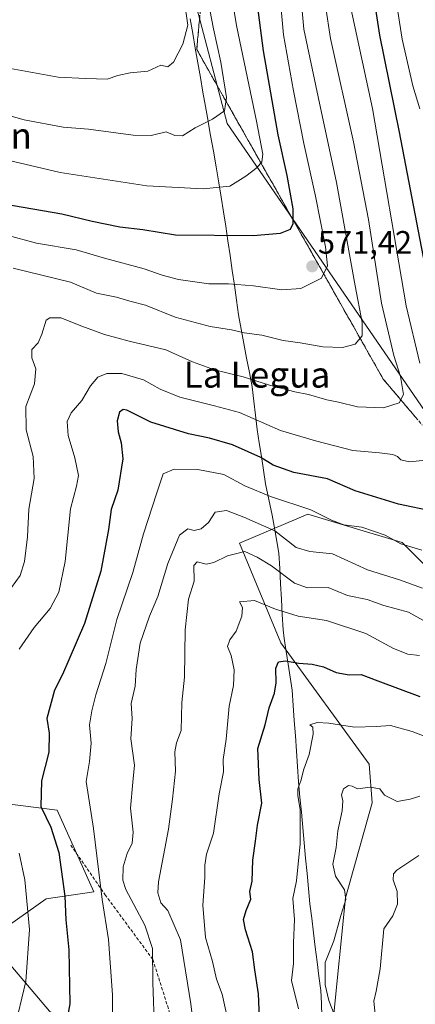
# Model space of a CAD drawing. Units: metres. Extents: x 593457 to 596893, y 4754516 to 4756876.
# Drawn here: x 595577 to 595699, y 4756228 to 4756533 of the extents above; entities that cross this region are included whole.
import ezdxf
from ezdxf.enums import TextEntityAlignment as Align

# ---------------------------------------------------------------- set-up
doc = ezdxf.new("R2010")
doc.units = ezdxf.units.M
doc.header["$MEASUREMENT"] = 0
doc.linetypes.add('TRAZOSX2', pattern=[1.5, 1, -0.5])
for name, color, linetype, lineweight in [('Arbolado forestal CxS', 92, 'Continuous', 0), ('Carátula', 7, 'Continuous', 5), ('Curva de nivel maestra', 36, 'Continuous', 30), ('Curva de nivel normal', 36, 'Continuous', 0), ('Entidad de ámbito territorial', 19, 'Continuous', 0), ('Entidad de ámbito territorial CxS', 92, 'Continuous', 0), ('Pastizal CxS', 92, 'Continuous', 0), ('Punto de cota en terreno', 7, 'Continuous', 0), ('Rótulo de punto de cota en terreno', 19, 'Continuous', 0), ('Senda', 19, 'TRAZOSX2', 0), ('Talud superficial', 39, 'TRAZOSX2', 0), ('Texto cartográfico', 19, 'Continuous', 0)]:
    doc.layers.add(name, color=color, linetype=linetype, lineweight=lineweight)
doc.styles.add('Arial', font='txt', dxfattribs={"height": 0.2})

# ---------------------------------------------------------------- blocks, each defined once
blk = doc.blocks.new('*U153')
at = {"layer": 'Arbolado forestal CxS', "color": 92, "linetype": 'Continuous', "lineweight": 0}
for points in [[(595563.6181, 4756652.1765, 614.8771), (595635.2319, 4756554.2495, 581.8085), (595630.4887, 4756540.1659, 586.8949), (595640.9779, 4756500.4233, 582.8023), (595725.9171, 4756376.7915, 548.0094), (595792.0895, 4756320.0019, 523.541), (595827.2199, 4756285.9421, 496.6947), (595831.7007, 4756227.1247, 486.1697)], [(595798.8403, 4756224.9347, 497.1989), (595769.6843, 4756274.3735, 516.6728), (595744.4085, 4756321.3729, 531.372), (595695.1559, 4756370.5937, 543.8403), (595678.9707, 4756375.4493, 543.0824), (595665.9493, 4756379.3555, 543.5231), (595644.7507, 4756370.3589, 534.7523), (595657.5659, 4756339.5627, 525.5092), (595684.9329, 4756301.9577, 516.1891), (595685.8075, 4756289.9067, 512.971), (595677.6229, 4756260.4999, 513.9743), (595673.7315, 4756222.4991, 515.1125)]]:
    blk.add_polyline3d(points, dxfattribs=at)
blk.add_polyline3d([(595594.3939, 4756090.9973, 511.6471), (595635.5141, 4756111.0293, 508.4692), (595660.8403, 4756114.7021, 506.427), (595661.0745, 4756167.3783, 520.5716), (595651.3301, 4756196.9567, 525.8012), (595631.1739, 4756198.0361, 534.2573), (595613.2891, 4756202.0419, 539.9241), (595585.9615, 4756225.4241, 551.1714), (595566.9837, 4756247.5651, 558.6574), (595584.9077, 4756260.2171, 551.5659), (595599.6685, 4756262.3257, 545.0955), (595588.2943, 4756287.7061, 548.2268), (595569.4887, 4756290.1035, 554.6223), (595513.0953, 4756297.2925, 580.6614), (595511.1033, 4756224.3703, 579.262), (595524.8093, 4756224.8973, 573.558), (595526.4375, 4756218.2551, 571.5267), (595525.3293, 4756185.2127, 563.5695), (595539.3973, 4756155.0807, 550.8148), (595564.3455, 4756109.9755, 530.7343), (595574.8893, 4756109.9755, 524.7709), (595587.0843, 4756098.9701, 516.9871), (595594.3939, 4756090.9973, 511.6471)], close=True, dxfattribs=at)
blk = doc.blocks.new('*U161')
at = {"layer": 'Pastizal CxS', "color": 92, "linetype": 'Continuous', "lineweight": 0}
blk.add_polyline3d([(595673.7315, 4756222.4991, 515.1125), (595677.6229, 4756260.4999, 513.9743), (595685.8075, 4756289.9067, 512.971), (595684.9329, 4756301.9577, 516.1891), (595657.5659, 4756339.5627, 525.5092), (595644.7507, 4756370.3589, 534.7523), (595665.9493, 4756379.3555, 543.5231), (595678.9707, 4756375.4493, 543.0824), (595695.1559, 4756370.5937, 543.8403), (595744.4085, 4756321.3729, 531.372), (595769.6843, 4756274.3735, 516.6728), (595798.8403, 4756224.9347, 497.1989)], dxfattribs=at)
blk = doc.blocks.new('*U177')
at = {"layer": 'Talud superficial', "color": 39, "linetype": 'TRAZOSX2', "lineweight": 0}
blk.add_polyline3d([(595699.33, 4756409.3533, 558.0301), (595698.32, 4756410.54, 558.6553), (595697.3133, 4756411.73, 559.1273), (595696.3067, 4756412.92, 559.4874), (595695.3, 4756414.11, 559.8228), (595694.29, 4756415.3, 560.3019), (595693.28, 4756416.49, 560.667), (595692.27, 4756417.68, 560.8944), (595691.2633, 4756418.87, 561.1396), (595690.2567, 4756420.06, 561.5463), (595689.25, 4756421.25, 561.9414), (595688.4467, 4756422.6667, 562.309), (595687.6433, 4756424.0833, 562.596), (595686.84, 4756425.5, 563.199), (595686.04, 4756426.92, 563.4979), (595685.24, 4756428.34, 563.7724), (595684.44, 4756429.76, 564.168), (595683.6367, 4756431.1767, 564.3599), (595682.8333, 4756432.5933, 564.589), (595682.03, 4756434.01, 565.0402), (595681.23, 4756435.43, 565.721), (595680.43, 4756436.85, 566.179), (595679.63, 4756438.27, 566.5355), (595678.8267, 4756439.6867, 566.7309), (595678.0233, 4756441.1033, 567.1792), (595677.22, 4756442.52, 567.6621), (595676.42, 4756443.9367, 568.1134), (595675.62, 4756445.3533, 568.3904), (595674.82, 4756446.77, 568.4294), (595674.0167, 4756448.19, 568.695), (595673.2133, 4756449.61, 569.3934), (595672.41, 4756451.03, 569.9188), (595671.61, 4756452.4467, 570.0287), (595670.81, 4756453.8633, 570.0662), (595670.01, 4756455.28, 570.4815), (595669.2067, 4756456.7, 571.0537), (595668.4033, 4756458.12, 571.6523), (595667.6, 4756459.54, 572.2583), (595666.8, 4756460.9567, 572.81), (595666, 4756462.3733, 573.4166), (595665.2, 4756463.79, 573.8624), (595664.3967, 4756465.21, 574.4318), (595663.5933, 4756466.63, 574.7179), (595662.79, 4756468.05, 574.5101), (595661.9867, 4756469.4667, 574.7266), (595661.1833, 4756470.8833, 575.1535), (595660.38, 4756472.3, 575.6977), (595659.58, 4756473.7167, 575.994), (595658.78, 4756475.1333, 576.352), (595657.98, 4756476.55, 576.728), (595657.1767, 4756477.97, 577.2366), (595656.3733, 4756479.39, 577.8349), (595655.57, 4756480.81, 578.0798), (595654.77, 4756482.2267, 578.5007), (595653.97, 4756483.6433, 579.4018), (595653.17, 4756485.06, 579.1912), (595652.3667, 4756486.48, 579.2803), (595651.5633, 4756487.9, 579.6725), (595650.76, 4756489.32, 580.5), (595649.96, 4756490.7367, 581.4401), (595649.16, 4756492.1533, 581.5981), (595648.36, 4756493.57, 581.984), (595647.5567, 4756494.9867, 582.1747), (595646.7533, 4756496.4033, 582.3338), (595645.95, 4756497.82, 582.8599), (595645.15, 4756499.24, 583.0082), (595644.35, 4756500.66, 583.1232), (595643.55, 4756502.08, 583.4325), (595642.7467, 4756503.4967, 584.201), (595641.9433, 4756504.9133, 584.7046), (595641.14, 4756506.33, 585.0743), (595640.34, 4756507.75, 585.0407), (595639.54, 4756509.17, 585.3332), (595638.74, 4756510.59, 585.5125), (595637.9367, 4756512.0067, 585.6971), (595637.1333, 4756513.4233, 585.9954), (595636.33, 4756514.84, 586.4967), (595635.53, 4756516.26, 587.1398), (595634.73, 4756517.68, 587.7581), (595633.93, 4756519.1, 587.6155), (595633.1267, 4756520.5167, 587.7706), (595632.3233, 4756521.9333, 588.0113), (595631.52, 4756523.35, 588.3277), (595631.6567, 4756524.86, 588.2721), (595631.7933, 4756526.37, 588.1775), (595631.93, 4756527.88, 588.0284), (595632.0667, 4756529.3867, 587.8452), (595632.2033, 4756530.8933, 587.3573), (595632.34, 4756532.4, 586.8474), (595632.48, 4756533.91, 586.7104)], dxfattribs=at)
blk = doc.blocks.new('*U187')
at = {"layer": 'Curva de nivel normal', "color": 36, "linetype": 'Continuous', "lineweight": 0}
blk.add_polyline3d([(595565.87, 4756490.68, 580), (595589.24, 4756485.27, 580), (595616.03, 4756481.06, 580), (595633.46, 4756480.16, 580), (595641.74, 4756480.96, 580), (595646.74, 4756484.07, 580), (595650.25, 4756486.75, 580), (595651.69, 4756488.52, 580), (595651.97, 4756490.89, 580), (595650.06, 4756501.19, 580), (595643.78, 4756530.82, 580), (595641.51, 4756544.87, 580)], dxfattribs=at)
blk = doc.blocks.new('*U197')
at = {"layer": 'Curva de nivel normal', "color": 36, "linetype": 'Continuous', "lineweight": 0}
blk.add_polyline3d([(595572.69, 4756465.83, 570), (595581.9, 4756463.35, 570), (595594.17, 4756461.3, 570), (595602.96, 4756458.66, 570), (595615.24, 4756455.4, 570), (595620.8, 4756453.38, 570), (595625.88, 4756452.06, 570), (595635.3, 4756450.76, 570), (595641.39, 4756450.76, 570), (595649.08, 4756450.17, 570), (595657.82, 4756448.85, 570), (595663.72, 4756449.32, 570), (595670.12, 4756452.49, 570), (595672.03, 4756456.31, 570), (595671.4, 4756462.25, 570), (595668.3, 4756477.92, 570), (595664.63, 4756494.23, 570), (595661.53, 4756510.59, 570), (595658.37, 4756527.91, 570), (595656.9, 4756543.9, 570)], dxfattribs=at)
blk = doc.blocks.new('*U206')
at = {"layer": 'Curva de nivel normal', "color": 36, "linetype": 'Continuous', "lineweight": 0}
blk.add_polyline3d([(595557.85, 4756507.24, 585), (595578.09, 4756501.57, 585), (595590.19, 4756499.25, 585), (595598.01, 4756498.69, 585), (595611.87, 4756496.8, 585), (595617.41, 4756496.68, 585), (595622.07, 4756497.82, 585), (595624.72, 4756496.7, 585), (595627.07, 4756496.59, 585), (595631.07, 4756499.1, 585), (595636.39, 4756501.8, 585), (595640.09, 4756504.33, 585), (595640.73, 4756508.44, 585), (595638.96, 4756519.44, 585), (595636.68, 4756529.79, 585), (595633.94, 4756544.33, 585)], dxfattribs=at)
blk = doc.blocks.new('*U224')
at = {"layer": 'Curva de nivel maestra', "color": 36, "linetype": 'Continuous', "lineweight": 30}
blk.add_polyline3d([(595571.79, 4756475.58, 575), (595589.73, 4756472.43, 575), (595599.1, 4756470.14, 575), (595607.72, 4756468.42, 575), (595614.83, 4756467.53, 575), (595624.91, 4756465.94, 575), (595648.99, 4756465.67, 575), (595657.41, 4756466.44, 575), (595660.53, 4756467.73, 575), (595661.42, 4756469.48, 575), (595661.4044, 4756470.4935, 575), (595661.35, 4756474.02, 575), (595659.49, 4756484.35, 575), (595656.74, 4756496.94, 575), (595652.18, 4756522.9, 575), (595649.34, 4756545.21, 575)], dxfattribs=at)
blk = doc.blocks.new('5PATER')
at = {"layer": 'Carátula', "linetype": 'Continuous', "lineweight": 5}
h = blk.add_hatch(color=250, dxfattribs=at)
edge = h.paths.add_edge_path()
edge.add_ellipse((0, 0.01), major_axis=(-1.33, -1.34), ratio=0.999422, start_angle=0, end_angle=360)

msp = doc.modelspace()

# ---------------------------------------------------------------- linework, layer by layer
at = {"layer": 'Arbolado forestal CxS', "color": 92, "linetype": 'Continuous', "lineweight": 0}
for points in [[(595635.2319, 4756554.2495, 581.80851), (595630.4887, 4756540.1659, 586.89495), (595640.9779, 4756500.4233, 582.8023), (595725.9171, 4756376.7915, 548.00942), (595792.0895, 4756320.0019, 523.54097), (595827.2199, 4756285.9421, 496.69466)], [(595801.8307, 4756205.9559, 486.68765), (595798.8403, 4756224.9347, 497.19885), (595769.6843, 4756274.3735, 516.67284), (595744.4085, 4756321.3729, 531.37203), (595695.1559, 4756370.5937, 543.84027), (595678.9707, 4756375.4493, 543.0824), (595665.9493, 4756379.3555, 543.5231), (595644.7507, 4756370.3589, 534.7523), (595657.5659, 4756339.5627, 525.50915), (595684.9329, 4756301.9577, 516.18913), (595685.8075, 4756289.9067, 512.971), (595677.6229, 4756260.4999, 513.9743), (595673.7315, 4756222.4991, 515.11254), (595689.3117, 4756163.2239, 506.78144), (595695.9415, 4756149.3145, 503.60958), (595703.1901, 4756157.8809, 501.78689), (595706.4851, 4756171.0595, 502.09566), (595715.0519, 4756182.2621, 500.07637), (595723.6185, 4756189.5105, 496.85583), (595726.5347, 4756189.8021, 495.37461), (595730.2083, 4756190.1695, 492.95936), (595732.3121, 4756190.0329, 491.46562), (595733.8995, 4756190.1651, 490.9545), (595735.9865, 4756190.3229, 490.38102)], [(595594.3939, 4756090.9973, 511.64709), (595635.5141, 4756111.0293, 508.46922), (595660.8403, 4756114.7021, 506.42697), (595661.0745, 4756167.3783, 520.57163), (595651.3301, 4756196.9567, 525.80116), (595631.1739, 4756198.0361, 534.2573), (595613.2891, 4756202.0419, 539.92405), (595585.9615, 4756225.4241, 551.17142), (595566.9837, 4756247.5651, 558.65743), (595584.9077, 4756260.2171, 551.56594), (595599.6685, 4756262.3257, 545.09554), (595588.2943, 4756287.7061, 548.22683), (595569.4887, 4756290.1035, 554.62234), (595513.0953, 4756297.2925, 580.66138), (595511.1033, 4756224.3703, 579.26195), (595524.8093, 4756224.8973, 573.55805), (595526.4375, 4756218.2551, 571.52672), (595525.3293, 4756185.2127, 563.56947), (595539.3973, 4756155.0807, 550.81476), (595564.3455, 4756109.9755, 530.73434), (595574.8893, 4756109.9755, 524.77094), (595587.0843, 4756098.9701, 516.98711), (595594.3939, 4756090.9973, 511.64709)]]:
    msp.add_polyline3d(points, dxfattribs=at)
at = {"layer": 'Curva de nivel maestra', "color": 36, "linetype": 'Continuous', "lineweight": 30}
for points in [[(595685.09, 4756547.44, 550), (595688.15, 4756527.77, 550), (595694.21, 4756497.77, 550), (595704.91, 4756441.77, 550)], [(595704.86, 4756380.19, 550), (595694, 4756382.53, 550), (595680.62, 4756386.61, 550), (595671.96, 4756390.32, 550), (595661.59, 4756392.29, 550), (595655.2, 4756394.57, 550), (595651.39, 4756396.96, 550), (595647.47, 4756398.65, 550), (595642.54, 4756400.91, 550), (595635.49, 4756402.92, 550), (595628.96, 4756404.25, 550), (595617.31, 4756407.87, 550), (595609.9, 4756411.6, 550), (595608.75, 4756411.84, 550), (595607.56, 4756410.94, 550), (595606.86, 4756408.27, 550), (595607.17, 4756404.88, 550), (595608.16, 4756401.47, 550), (595608.67, 4756396.49, 550), (595607.12, 4756386.86, 550), (595605.04, 4756380.88, 550), (595604.16, 4756374.6, 550), (595601.87, 4756361.73, 550), (595596.76, 4756345.48, 550), (595591.86, 4756334.22, 550), (595589.99, 4756329.69, 550), (595587.51, 4756324.88, 550), (595585.07, 4756316.1, 550), (595585.77, 4756311.55, 550), (595585.68, 4756305.64, 550), (595583.44, 4756296.77, 550), (595583.27, 4756288.77, 550), (595586.35, 4756282.42, 550), (595588.84, 4756274.54, 550), (595590.68, 4756261.04, 550), (595590.93, 4756253.74, 550), (595591.92, 4756244.42, 550), (595592.23, 4756227.71, 550), (595589.72, 4756214.14, 550)], [(595650.95, 4756223.49, 525), (595650.69, 4756230.73, 525), (595649.52, 4756238.22, 525), (595648.76, 4756243.79, 525), (595646.58, 4756250.61, 525), (595646.03, 4756253.77, 525), (595646.79, 4756256.64, 525), (595648.22, 4756260.11, 525), (595647.99, 4756262.49, 525), (595648.72, 4756265.64, 525), (595648.91, 4756272.16, 525), (595649.71, 4756278.11, 525), (595650.35, 4756283.04, 525), (595651.67, 4756289.83, 525), (595650.84, 4756297.21, 525), (595650.46, 4756306.76, 525), (595652.66, 4756314.1, 525), (595653.98, 4756319.42, 525), (595655.61, 4756323.94, 525), (595656.13, 4756327.11, 525), (595655.97, 4756331.67, 525), (595656.87, 4756333.68, 525), (595659.04, 4756333.98, 525), (595663.14, 4756333.17, 525), (595667.22, 4756332.92, 525), (595670.81, 4756332.11, 525), (595674.73, 4756330.34, 525), (595678.74, 4756329.64, 525), (595682.46, 4756329.68, 525), (595687.63, 4756327.72, 525), (595700.6, 4756322.91, 525)]]:
    msp.add_polyline3d(points, dxfattribs=at)
at = {"layer": 'Curva de nivel normal', "color": 36, "linetype": 'Continuous', "lineweight": 0}
for points in [[(595574.12, 4756356.64, 560), (595576.82, 4756360.36, 560), (595578.14, 4756364.69, 560), (595579.11, 4756372.34, 560), (595579.55, 4756380.94, 560), (595581.2, 4756390.42, 560), (595580.87, 4756397.2, 560), (595578.74, 4756405.51, 560), (595578.56, 4756412.71, 560), (595581.26, 4756419.77, 560), (595581.66, 4756424.36, 560), (595580.47, 4756427.78, 560), (595580.42, 4756430.37, 560), (595582.4, 4756432.49, 560), (595583.53, 4756435.12, 560), (595584.92, 4756439.5, 560), (595586.07, 4756440.26, 560), (595589.41, 4756440.2, 560), (595595.9, 4756437.6, 560), (595602.97, 4756435, 560), (595610.61, 4756432.98, 560), (595621.98, 4756430.34, 560), (595630.21, 4756426.57, 560), (595637.04, 4756424.07, 560), (595645.87, 4756421.9, 560), (595654.02, 4756419.38, 560), (595661.91, 4756417.28, 560), (595666.09, 4756416.46, 560), (595671.77, 4756414.81, 560), (595675.4, 4756414.09, 560), (595681.31, 4756412.66, 560), (595689.34, 4756412.28, 560), (595694.16, 4756413.85, 560), (595695.51, 4756416.45, 560), (595694.66, 4756422, 560), (595692.55, 4756428.58, 560), (595688.74, 4756444.77, 560), (595684.66, 4756470.68, 560), (595680.05, 4756494.75, 560), (595672.96, 4756526.77, 560), (595668.28, 4756557.22, 560)], [(595574.7, 4756455.62, 565), (595592.41, 4756451.22, 565), (595600.47, 4756447.83, 565), (595606.66, 4756446.59, 565), (595610.8, 4756445.36, 565), (595615.69, 4756444.1, 565), (595624.87, 4756440.41, 565), (595635.69, 4756437.51, 565), (595642.24, 4756436.52, 565), (595646.2, 4756435.6, 565), (595651.7, 4756434.79, 565), (595658.23, 4756433.16, 565), (595663.58, 4756432.42, 565), (595670.52, 4756431.22, 565), (595676.69, 4756431.04, 565), (595680.54, 4756432.08, 565), (595682.72, 4756434.66, 565), (595682.79, 4756438.77, 565), (595680.54, 4756450.11, 565), (595674.82, 4756482.11, 565), (595669.07, 4756508.73, 565), (595664.72, 4756529.6, 565), (595662.16, 4756557.06, 565)], [(595692.26, 4756545.14, 545), (595695.1, 4756526.54, 545), (595698.42, 4756512.12, 545), (595700.58, 4756504.96, 545)], [(595700.6, 4756426.16, 555), (595696.41, 4756443.92, 555), (595685.99, 4756505.11, 555), (595678.6, 4756539.1, 555)], [(595573.83, 4756517.47, 590), (595588.64, 4756514.78, 590), (595597.15, 4756514.36, 590), (595603.76, 4756514.2, 590), (595607.04, 4756515.27, 590), (595610.95, 4756516.09, 590), (595616.38, 4756516.67, 590), (595620.41, 4756518.46, 590), (595622.6, 4756517.97, 590), (595624.32, 4756519.44, 590), (595627.26, 4756525.03, 590), (595628.73, 4756530.84, 590), (595627.76, 4756538.06, 590)], [(595576.48, 4756337.57, 555), (595581.21, 4756344.3, 555), (595586.14, 4756350.14, 555), (595588.78, 4756355.26, 555), (595590.8, 4756364.72, 555), (595592.4, 4756381.08, 555), (595594.29, 4756388.08, 555), (595594.88, 4756391.37, 555), (595593.8, 4756396.84, 555), (595591.66, 4756403.77, 555), (595591.36, 4756408.11, 555), (595592.62, 4756410.77, 555), (595595.93, 4756414.63, 555), (595598.65, 4756419.12, 555), (595600.84, 4756421.8, 555), (595603.65, 4756422.96, 555), (595608.3, 4756423, 555), (595614.99, 4756421.02, 555), (595620.18, 4756418.13, 555), (595626.32, 4756415.65, 555), (595637.06, 4756412.96, 555), (595644.72, 4756410.9, 555), (595657.48, 4756405.33, 555), (595668.25, 4756402.09, 555), (595679.86, 4756399.11, 555), (595688.07, 4756398.4, 555), (595692.24, 4756397.89, 555), (595693.68, 4756397.28, 555), (595694.69, 4756396.21, 555), (595697.35, 4756395.61, 555), (595702.41, 4756396.16, 555)], [(595701.23, 4756368.27, 545), (595694.76, 4756370.2, 545), (595689.88, 4756372.88, 545), (595682.63, 4756375.31, 545), (595677.1, 4756376.1, 545), (595673.28, 4756377.56, 545), (595666.88, 4756380.71, 545), (595654.32, 4756384.81, 545), (595646.36, 4756388.17, 545), (595639.93, 4756391.63, 545), (595631.84, 4756393.21, 545), (595624.56, 4756393.28, 545), (595621.12, 4756391.91, 545), (595619.21, 4756386, 545), (595614.99, 4756373.28, 545), (595611.74, 4756361.26, 545), (595606.79, 4756346.73, 545), (595603.32, 4756333.11, 545), (595600.25, 4756323.44, 545), (595599.06, 4756318.44, 545), (595598.28, 4756314.11, 545), (595598.83, 4756308.44, 545), (595598.26, 4756302.71, 545), (595597.26, 4756296.51, 545), (595599.54, 4756282.04, 545), (595602.19, 4756260.04, 545), (595604.19, 4756247.63, 545), (595605.41, 4756230.45, 545), (595605.31, 4756216.22, 545)], [(595701.39, 4756356.45, 540), (595694.32, 4756359.07, 540), (595684.41, 4756362.14, 540), (595673.6, 4756367.07, 540), (595666.53, 4756367.82, 540), (595662.27, 4756369.05, 540), (595655.74, 4756374.22, 540), (595646.07, 4756378.48, 540), (595640.74, 4756380.54, 540), (595637.18, 4756379.96, 540), (595635.17, 4756376.82, 540), (595632.85, 4756374.81, 540), (595630.74, 4756374.31, 540), (595628.71, 4756374.81, 540), (595626.23, 4756372.88, 540), (595622.6, 4756364.11, 540), (595619.5, 4756353.83, 540), (595616.9, 4756347.82, 540), (595614.04, 4756339.46, 540), (595612.73, 4756331.26, 540), (595612.47, 4756326.11, 540), (595611.25, 4756320.77, 540), (595611.54, 4756316.11, 540), (595611.13, 4756309.78, 540), (595612.23, 4756301.64, 540), (595611.68, 4756296.38, 540), (595610.97, 4756288.34, 540), (595611.86, 4756280.9, 540), (595611.57, 4756277.41, 540), (595610, 4756274.29, 540), (595608.7, 4756270.11, 540), (595608.63, 4756266.03, 540), (595609.51, 4756263.11, 540), (595615.49, 4756252, 540), (595617.79, 4756244.82, 540), (595617.92, 4756234.3, 540), (595618.45, 4756219.6, 540)], [(595706.74, 4756343.64, 535), (595697.07, 4756349.04, 535), (595689.41, 4756351.08, 535), (595684.26, 4756352.9, 535), (595678.17, 4756354.18, 535), (595672.26, 4756356.63, 535), (595665.8, 4756356.57, 535), (595661.82, 4756357.99, 535), (595654.7, 4756363.4, 535), (595650.19, 4756366.06, 535), (595646.42, 4756367.82, 535), (595641.03, 4756366.5, 535), (595636.79, 4756364.38, 535), (595634.41, 4756363.9, 535), (595631.63, 4756364.59, 535), (595630.65, 4756363.51, 535), (595630.75, 4756358.63, 535), (595629, 4756353.04, 535), (595627.92, 4756343.6, 535), (595627.72, 4756328.9, 535), (595626.89, 4756321.04, 535), (595626.69, 4756312.34, 535), (595625.3, 4756308.5, 535), (595624.69, 4756305.77, 535), (595624.99, 4756299.77, 535), (595623.99, 4756291.11, 535), (595622.78, 4756281.77, 535), (595619.69, 4756265.44, 535), (595619.52, 4756262.02, 535), (595620.42, 4756258.99, 535), (595622.54, 4756256.62, 535), (595626.45, 4756247.48, 535), (595629.67, 4756227.7, 535), (595631.33, 4756214.25, 535)], [(595641.22, 4756222.22, 530), (595639.41, 4756230.65, 530), (595637.62, 4756235.32, 530), (595636.44, 4756240.8, 530), (595634.27, 4756248.26, 530), (595633.39, 4756258.24, 530), (595634.03, 4756266.83, 530), (595633.98, 4756270.6, 530), (595634.57, 4756274.08, 530), (595636.75, 4756280.52, 530), (595638.44, 4756292.75, 530), (595639.8, 4756299.57, 530), (595639.65, 4756303.35, 530), (595640.67, 4756309.7, 530), (595641.58, 4756319.88, 530), (595642.91, 4756326.31, 530), (595643.15, 4756331.11, 530), (595642.18, 4756335.57, 530), (595641.05, 4756338.36, 530), (595641.73, 4756340.44, 530), (595643.69, 4756343.11, 530), (595645.5, 4756347.77, 530), (595645.69, 4756350.44, 530), (595644.77, 4756352.21, 530), (595649.39, 4756352.63, 530), (595655.91, 4756349.92, 530), (595662.95, 4756347.8, 530), (595671.74, 4756346.49, 530), (595683.84, 4756342.42, 530), (595692.47, 4756337.76, 530), (595696.84, 4756336.01, 530), (595700.46, 4756335.6, 530)], [(595704.37, 4756309.69, 520), (595698.19, 4756312.04, 520), (595691.54, 4756313.91, 520), (595687.12, 4756313.58, 520), (595680.34, 4756313.39, 520), (595672.43, 4756314.59, 520), (595668.83, 4756314.86, 520), (595666.57, 4756314.11, 520), (595667.5, 4756313.35, 520), (595667.6, 4756311.23, 520), (595666.38, 4756304.95, 520), (595664.66, 4756300.4, 520), (595663.73, 4756296.74, 520), (595662.78, 4756294.32, 520), (595662.78, 4756292.25, 520), (595663.59, 4756287.81, 520), (595663.54, 4756277.28, 520), (595662.36, 4756265.77, 520), (595661.29, 4756260.36, 520), (595661.79, 4756253.77, 520), (595661.44, 4756246.57, 520), (595661.52, 4756240.16, 520), (595660.88, 4756234.91, 520), (595662.98, 4756226.13, 520)], [(595679.1, 4756211.47, 515), (595672.47, 4756228.67, 515), (595671.27, 4756233.55, 515), (595671.33, 4756240.44, 515), (595674, 4756247.18, 515), (595676.14, 4756255.05, 515), (595677.65, 4756260.01, 515), (595677.24, 4756262.98, 515), (595674.52, 4756267.27, 515), (595673.7, 4756270.98, 515), (595674.71, 4756276.14, 515), (595675.25, 4756281.23, 515), (595676.51, 4756287.49, 515), (595676.75, 4756290.53, 515), (595676.38, 4756292.46, 515), (595676.98, 4756294.3, 515), (595678.56, 4756295.37, 515), (595679.67, 4756295.13, 515), (595681.33, 4756294.27, 515), (595685.17, 4756294.76, 515), (595688.2, 4756294.25, 515), (595689.66, 4756292.37, 515), (595693.62, 4756290.32, 515), (595697.6, 4756291.12, 515), (595700.58, 4756292, 515)], [(595574.96, 4756219.48, 555), (595578.56, 4756234.61, 555), (595579.77, 4756250.74, 555), (595578.32, 4756266.13, 555), (595576.49, 4756274.34, 555)], [(595687.1, 4756221.44, 510), (595686.31, 4756228.5, 510), (595687.1, 4756231.6, 510), (595688.31, 4756238.57, 510), (595689.49, 4756250.9, 510), (595692.25, 4756254.93, 510), (595693.66, 4756258.56, 510), (595693.6, 4756262.44, 510), (595692.3, 4756266.11, 510), (595692.48, 4756267.96, 510), (595693.51, 4756269.11, 510), (595700.3, 4756273.64, 510)]]:
    msp.add_polyline3d(points, dxfattribs=at)
at = {"layer": 'Entidad de ámbito territorial', "color": 19, "linetype": 'Continuous', "lineweight": 0}
msp.add_polyline3d([(595670.294, 4756223.736, 516.2722), (595670.102, 4756227.748, 515.801), (595669.91, 4756231.76, 515.4113), (595669.3517, 4756236.2417, 515.6606), (595668.7933, 4756240.7233, 516.2787), (595668.235, 4756245.205, 516.7648), (595667.6767, 4756249.6867, 517.1314), (595667.1183, 4756254.1683, 517.6934), (595666.56, 4756258.65, 518.5269), (595666.12, 4756263.3763, 518.6749), (595665.68, 4756268.1025, 518.6089), (595665.24, 4756272.8288, 518.9162), (595664.8, 4756277.555, 519.5168), (595664.36, 4756282.2813, 519.7288), (595663.92, 4756287.0075, 519.7343), (595663.48, 4756291.7338, 519.7698), (595663.04, 4756296.46, 520.2033), (595662.71, 4756301.1983, 520.6967), (595662.38, 4756305.9367, 521.0276), (595662.05, 4756310.675, 521.4189), (595661.72, 4756315.4133, 521.8538), (595661.39, 4756320.1517, 522.4304), (595661.06, 4756324.89, 523.2499), (595660.4525, 4756328.8825, 524.2691), (595659.845, 4756332.875, 524.7356), (595659.2375, 4756336.8675, 525.6743), (595658.63, 4756340.86, 526.7457), (595658.23, 4756343.52, 527.4809), (595657.976, 4756348.268, 529.4956), (595657.722, 4756353.016, 531.3822), (595657.468, 4756357.764, 533.4705), (595657.214, 4756362.512, 535.1317), (595656.96, 4756367.26, 537.3776), (595656.31, 4756370.91, 538.5265), (595655.66, 4756374.56, 539.7007), (595654.87, 4756379.04, 541.7912), (595653.84, 4756383.915, 544.046), (595652.81, 4756388.79, 546.3655), (595652.17, 4756393.005, 548.0908), (595651.53, 4756397.22, 550.3123), (595650.89, 4756401.435, 552.084), (595650.25, 4756405.65, 553.6238), (595649.7133, 4756410.0467, 555.387), (595649.1767, 4756414.4433, 557.2259), (595648.64, 4756418.84, 559.0342), (595647.808, 4756423.3, 560.6223), (595646.976, 4756427.76, 562.0135), (595646.144, 4756432.22, 563.5547), (595645.312, 4756436.68, 565.0304), (595644.48, 4756441.14, 566.5707), (595643.822, 4756445.728, 568.1353), (595643.164, 4756450.316, 569.6221), (595642.506, 4756454.904, 571.1134), (595641.848, 4756459.492, 572.5779), (595641.19, 4756464.08, 574.1), (595640.485, 4756468.58, 575.7233), (595639.78, 4756473.08, 577.341), (595639.075, 4756477.58, 578.7869), (595638.37, 4756482.08, 580.3456), (595637.5133, 4756486.9667, 581.5696), (595636.6567, 4756491.8533, 582.5395), (595635.8, 4756496.74, 583.7001), (595635.19, 4756500.27, 584.6065), (595635.04, 4756501.12, 584.8283), (595634.2456, 4756505.6489, 585.7893), (595633.4511, 4756510.1778, 586.4752), (595632.6567, 4756514.7067, 587.1944), (595631.8622, 4756519.2356, 588.0978), (595631.0678, 4756523.7644, 588.4679), (595630.2733, 4756528.2933, 588.8753), (595629.4789, 4756532.8222, 588.986)], dxfattribs=at)
msp.add_polyline3d([(595670.294, 4756223.736, 516.2722), (595670.102, 4756227.748, 515.801), (595669.91, 4756231.76, 515.4113), (595669.3517, 4756236.2417, 515.6606), (595668.7933, 4756240.7233, 516.2787), (595668.235, 4756245.205, 516.7648), (595667.6767, 4756249.6867, 517.1314), (595667.1183, 4756254.1683, 517.6934), (595666.56, 4756258.65, 518.5269), (595666.12, 4756263.3763, 518.6749), (595665.68, 4756268.1025, 518.6089), (595665.24, 4756272.8288, 518.9162), (595664.8, 4756277.555, 519.5168), (595664.36, 4756282.2813, 519.7288), (595663.92, 4756287.0075, 519.7343), (595663.48, 4756291.7338, 519.7698), (595663.04, 4756296.46, 520.2033), (595662.71, 4756301.1983, 520.6967), (595662.38, 4756305.9367, 521.0276), (595662.05, 4756310.675, 521.4189), (595661.72, 4756315.4133, 521.8538), (595661.39, 4756320.1517, 522.4304), (595661.06, 4756324.89, 523.2499), (595660.4525, 4756328.8825, 524.2691), (595659.845, 4756332.875, 524.7356), (595659.2375, 4756336.8675, 525.6743), (595658.63, 4756340.86, 526.7457), (595658.23, 4756343.52, 527.4809), (595657.976, 4756348.268, 529.4956), (595657.722, 4756353.016, 531.3822), (595657.468, 4756357.764, 533.4705), (595657.214, 4756362.512, 535.1317), (595656.96, 4756367.26, 537.3776), (595656.31, 4756370.91, 538.5265), (595655.66, 4756374.56, 539.7007), (595654.87, 4756379.04, 541.7912), (595653.84, 4756383.915, 544.046), (595652.81, 4756388.79, 546.3655), (595652.17, 4756393.005, 548.0908), (595651.53, 4756397.22, 550.3123), (595650.89, 4756401.435, 552.084), (595650.25, 4756405.65, 553.6238), (595649.7133, 4756410.0467, 555.387), (595649.1767, 4756414.4433, 557.2259), (595648.64, 4756418.84, 559.0342), (595647.808, 4756423.3, 560.6223), (595646.976, 4756427.76, 562.0135), (595646.144, 4756432.22, 563.5547), (595645.312, 4756436.68, 565.0304), (595644.48, 4756441.14, 566.5707), (595643.822, 4756445.728, 568.1353), (595643.164, 4756450.316, 569.6221), (595642.506, 4756454.904, 571.1134), (595641.848, 4756459.492, 572.5779), (595641.19, 4756464.08, 574.1), (595640.485, 4756468.58, 575.7233), (595639.78, 4756473.08, 577.341), (595639.075, 4756477.58, 578.7869), (595638.37, 4756482.08, 580.3456), (595637.5133, 4756486.9667, 581.5696), (595636.6567, 4756491.8533, 582.5395), (595635.8, 4756496.74, 583.7001), (595635.19, 4756500.27, 584.6065), (595635.04, 4756501.12, 584.8283), (595634.2456, 4756505.6489, 585.7893), (595633.4511, 4756510.1778, 586.4752), (595632.6567, 4756514.7067, 587.1944), (595631.8622, 4756519.2356, 588.0978), (595631.0678, 4756523.7644, 588.4679), (595630.2733, 4756528.2933, 588.8753), (595629.4789, 4756532.8222, 588.986)], dxfattribs=at)
at = {"layer": 'Entidad de ámbito territorial CxS', "color": 92, "linetype": 'Continuous', "lineweight": 0}
for points in [[(595670.294, 4756223.736, 516.2722), (595670.102, 4756227.748, 515.801), (595669.91, 4756231.76, 515.4113), (595669.3517, 4756236.2417, 515.6606), (595668.7933, 4756240.7233, 516.2787), (595668.235, 4756245.205, 516.7648), (595667.6767, 4756249.6867, 517.1314), (595667.1183, 4756254.1683, 517.6934), (595666.56, 4756258.65, 518.5269), (595666.12, 4756263.3763, 518.6749), (595665.68, 4756268.1025, 518.6089), (595665.24, 4756272.8288, 518.9162), (595664.8, 4756277.555, 519.5168), (595664.36, 4756282.2813, 519.7288), (595663.92, 4756287.0075, 519.7343), (595663.48, 4756291.7338, 519.7698), (595663.04, 4756296.46, 520.2033), (595662.71, 4756301.1983, 520.6967), (595662.38, 4756305.9367, 521.0276), (595662.05, 4756310.675, 521.4189), (595661.72, 4756315.4133, 521.8538), (595661.39, 4756320.1517, 522.4304), (595661.06, 4756324.89, 523.2499), (595660.4525, 4756328.8825, 524.2691), (595659.845, 4756332.875, 524.7356), (595659.2375, 4756336.8675, 525.6743), (595658.63, 4756340.86, 526.7457), (595658.23, 4756343.52, 527.4809), (595657.976, 4756348.268, 529.4956), (595657.722, 4756353.016, 531.3822), (595657.468, 4756357.764, 533.4705), (595657.214, 4756362.512, 535.1317), (595656.96, 4756367.26, 537.3776), (595656.31, 4756370.91, 538.5265), (595655.66, 4756374.56, 539.7007), (595654.87, 4756379.04, 541.7912), (595653.84, 4756383.915, 544.046), (595652.81, 4756388.79, 546.3655), (595652.17, 4756393.005, 548.0908), (595651.53, 4756397.22, 550.3123), (595650.89, 4756401.435, 552.084), (595650.25, 4756405.65, 553.6238), (595649.7133, 4756410.0467, 555.387), (595649.1767, 4756414.4433, 557.2259), (595648.64, 4756418.84, 559.0342), (595647.808, 4756423.3, 560.6223), (595646.976, 4756427.76, 562.0135), (595646.144, 4756432.22, 563.5547), (595645.312, 4756436.68, 565.0304), (595644.48, 4756441.14, 566.5707), (595643.822, 4756445.728, 568.1353), (595643.164, 4756450.316, 569.6221), (595642.506, 4756454.904, 571.1134), (595641.848, 4756459.492, 572.5779), (595641.19, 4756464.08, 574.1), (595640.485, 4756468.58, 575.7233), (595639.78, 4756473.08, 577.341), (595639.075, 4756477.58, 578.7869), (595638.37, 4756482.08, 580.3456), (595637.5133, 4756486.9667, 581.5696), (595636.6567, 4756491.8533, 582.5395), (595635.8, 4756496.74, 583.7001), (595635.19, 4756500.27, 584.6065), (595635.04, 4756501.12, 584.8283), (595634.2456, 4756505.6489, 585.7893), (595633.4511, 4756510.1778, 586.4752), (595632.6567, 4756514.7067, 587.1944), (595631.8622, 4756519.2356, 588.0978), (595631.0678, 4756523.7644, 588.4679), (595630.2733, 4756528.2933, 588.8753), (595629.4789, 4756532.8222, 588.986)], [(595629.4789, 4756532.8222, 588.986), (595630.2733, 4756528.2933, 588.8753), (595631.0678, 4756523.7644, 588.4679), (595631.8622, 4756519.2356, 588.0978), (595632.6567, 4756514.7067, 587.1944), (595633.4511, 4756510.1778, 586.4752), (595634.2456, 4756505.6489, 585.7893), (595635.04, 4756501.12, 584.8283), (595635.19, 4756500.27, 584.6065), (595635.8, 4756496.74, 583.7001), (595636.6567, 4756491.8533, 582.5395), (595637.5133, 4756486.9667, 581.5696), (595638.37, 4756482.08, 580.3456), (595639.075, 4756477.58, 578.7869), (595639.78, 4756473.08, 577.341), (595640.485, 4756468.58, 575.7233), (595641.19, 4756464.08, 574.1), (595641.848, 4756459.492, 572.5779), (595642.506, 4756454.904, 571.1134), (595643.164, 4756450.316, 569.6221), (595643.822, 4756445.728, 568.1353), (595644.48, 4756441.14, 566.5707), (595645.312, 4756436.68, 565.0304), (595646.144, 4756432.22, 563.5547), (595646.976, 4756427.76, 562.0135), (595647.808, 4756423.3, 560.6223), (595648.64, 4756418.84, 559.0342), (595649.1767, 4756414.4433, 557.2259), (595649.7133, 4756410.0467, 555.387), (595650.25, 4756405.65, 553.6238), (595650.89, 4756401.435, 552.084), (595651.53, 4756397.22, 550.3123), (595652.17, 4756393.005, 548.0908), (595652.81, 4756388.79, 546.3655), (595653.84, 4756383.915, 544.046), (595654.87, 4756379.04, 541.7912), (595655.66, 4756374.56, 539.7007), (595656.31, 4756370.91, 538.5265), (595656.96, 4756367.26, 537.3776), (595657.214, 4756362.512, 535.1317), (595657.468, 4756357.764, 533.4705), (595657.722, 4756353.016, 531.3822), (595657.976, 4756348.268, 529.4956), (595658.23, 4756343.52, 527.4809), (595658.63, 4756340.86, 526.7457), (595659.2375, 4756336.8675, 525.6743), (595659.845, 4756332.875, 524.7356), (595660.4525, 4756328.8825, 524.2691), (595661.06, 4756324.89, 523.2499), (595661.39, 4756320.1517, 522.4304), (595661.72, 4756315.4133, 521.8538), (595662.05, 4756310.675, 521.4189), (595662.38, 4756305.9367, 521.0276), (595662.71, 4756301.1983, 520.6967), (595663.04, 4756296.46, 520.2033), (595663.48, 4756291.7338, 519.7698), (595663.92, 4756287.0075, 519.7343), (595664.36, 4756282.2813, 519.7288), (595664.8, 4756277.555, 519.5168), (595665.24, 4756272.8288, 518.9162), (595665.68, 4756268.1025, 518.6089), (595666.12, 4756263.3763, 518.6749), (595666.56, 4756258.65, 518.5269), (595667.1183, 4756254.1683, 517.6934), (595667.6767, 4756249.6867, 517.1314), (595668.235, 4756245.205, 516.7648), (595668.7933, 4756240.7233, 516.2787), (595669.3517, 4756236.2417, 515.6606), (595669.91, 4756231.76, 515.4113), (595670.102, 4756227.748, 515.801), (595670.294, 4756223.736, 516.2722)]]:
    msp.add_polyline3d(points, dxfattribs=at)
at = {"layer": 'Pastizal CxS', "color": 92, "linetype": 'Continuous', "lineweight": 0}
for points in [[(595770.4151, 4756560.1021, 491.2412), (595771.2267, 4756526.4715, 496.37971), (595776.5899, 4756488.5079, 501.20897), (595786.4893, 4756446.8461, 501.15474), (595800.6957, 4756411.0047, 501.08286), (595814.2823, 4756374.5129, 499.08354), (595818.6739, 4756350.4935, 499.02787), (595827.2199, 4756285.9421, 496.69466), (595827.2199, 4756285.9421, 496.69466), (595792.0895, 4756320.0019, 523.54097), (595725.9171, 4756376.7915, 548.00942), (595640.9779, 4756500.4233, 582.8023), (595630.4887, 4756540.1659, 586.89495)], [(595635.2319, 4756554.2495, 581.80851), (595630.4887, 4756540.1659, 586.89495), (595640.9779, 4756500.4233, 582.8023), (595725.9171, 4756376.7915, 548.00942), (595792.0895, 4756320.0019, 523.54097), (595827.2199, 4756285.9421, 496.69466)], [(595801.8307, 4756205.9559, 486.68765), (595798.8403, 4756224.9347, 497.19885), (595769.6843, 4756274.3735, 516.67284), (595744.4085, 4756321.3729, 531.37203), (595695.1559, 4756370.5937, 543.84027), (595678.9707, 4756375.4493, 543.0824), (595665.9493, 4756379.3555, 543.5231), (595644.7507, 4756370.3589, 534.7523), (595657.5659, 4756339.5627, 525.50915), (595684.9329, 4756301.9577, 516.18913), (595685.8075, 4756289.9067, 512.971), (595677.6229, 4756260.4999, 513.9743), (595673.7315, 4756222.4991, 515.11254), (595689.3117, 4756163.2239, 506.78144), (595695.9415, 4756149.3145, 503.60958), (595703.1901, 4756157.8809, 501.78689), (595706.4851, 4756171.0595, 502.09566), (595715.0519, 4756182.2621, 500.07637), (595723.6185, 4756189.5105, 496.85583), (595726.5347, 4756189.8021, 495.37461), (595730.2083, 4756190.1695, 492.95936), (595732.3121, 4756190.0329, 491.46562), (595733.8995, 4756190.1651, 490.9545), (595735.9865, 4756190.3229, 490.38102)], [(595594.3939, 4756090.9973, 511.64709), (595635.5141, 4756111.0293, 508.46922), (595660.8403, 4756114.7021, 506.42697), (595661.0745, 4756167.3783, 520.57163), (595651.3301, 4756196.9567, 525.80116), (595631.1739, 4756198.0361, 534.2573), (595613.2891, 4756202.0419, 539.92405), (595585.9615, 4756225.4241, 551.17142), (595566.9837, 4756247.5651, 558.65743), (595584.9077, 4756260.2171, 551.56594), (595599.6685, 4756262.3257, 545.09554), (595588.2943, 4756287.7061, 548.22683), (595569.4887, 4756290.1035, 554.62234), (595513.0953, 4756297.2925, 580.66138), (595511.1033, 4756224.3703, 579.26195), (595524.8093, 4756224.8973, 573.55805), (595526.4375, 4756218.2551, 571.52672), (595525.3293, 4756185.2127, 563.56947), (595539.3973, 4756155.0807, 550.81476), (595564.3455, 4756109.9755, 530.73434), (595574.8893, 4756109.9755, 524.77094), (595587.0843, 4756098.9701, 516.98711), (595594.3939, 4756090.9973, 511.64709)]]:
    msp.add_polyline3d(points, dxfattribs=at)
msp.add_polyline3d([(595594.3939, 4756090.9973, 511.64709), (595587.0843, 4756098.9701, 516.98711), (595574.8893, 4756109.9755, 524.77094), (595564.3455, 4756109.9755, 530.73434), (595539.3973, 4756155.0807, 550.81476), (595525.3293, 4756185.2127, 563.56947), (595526.4375, 4756218.2551, 571.52672), (595524.8093, 4756224.8973, 573.55805), (595511.1033, 4756224.3703, 579.26195), (595513.0953, 4756297.2925, 580.66138), (595569.4887, 4756290.1035, 554.62234), (595588.2943, 4756287.7061, 548.22683), (595599.6685, 4756262.3257, 545.09554), (595584.9077, 4756260.2171, 551.56594), (595566.9837, 4756247.5651, 558.65743), (595585.9615, 4756225.4241, 551.17142), (595613.2891, 4756202.0419, 539.92405), (595631.1739, 4756198.0361, 534.2573), (595651.3301, 4756196.9567, 525.80116), (595661.0745, 4756167.3783, 520.57163), (595660.8403, 4756114.7021, 506.42697), (595635.5141, 4756111.0293, 508.46922), (595594.3939, 4756090.9973, 511.64709)], close=True, dxfattribs=at)
at = {"layer": 'Senda', "color": 19, "linetype": 'TRAZOSX2', "lineweight": 0}
msp.add_lwpolyline([(595592.5201, 4756276.8705), (595603.1035, 4756261.5245), (595617.9201, 4756241.4163), (595622.9473, 4756225.5411), (595621.6243, 4756203.0515), (595618.7139, 4756192.9973), (595611.0409, 4756177.6515), (595597.0181, 4756164.6869), (595579.5555, 4756149.6057), (595568.4429, 4756136.6409), (595562.6221, 4756122.0889), (595559.4471, 4756109.1243), (595563.9451, 4756092.1909), (595566.1719, 4756074.6703), (595565.1135, 4756063.2931), (595564.7123, 4756051.5509), (595554.4465, 4756043.8249), (595540.7939, 4756036.0991), (595532.3273, 4756028.5849), (595525.3423, 4756018.7425), (595518.8291, 4756010.6475), (595518.8819, 4756008.1075), (595519.3551, 4756005.3501)], dxfattribs=at)
at = {"layer": 'Talud superficial', "color": 39, "linetype": 'TRAZOSX2', "lineweight": 0}
for points in [[(595632.76, 4756536.93, 586.8557), (595632.34, 4756532.4, 586.8474), (595631.52, 4756523.35, 588.3277), (595633.93, 4756519.1, 587.6155), (595636.33, 4756514.84, 586.4967), (595638.74, 4756510.59, 585.5125)], [(595638.74, 4756510.59, 585.5125), (595641.14, 4756506.33, 585.0743), (595643.55, 4756502.08, 583.4325), (595645.95, 4756497.82, 582.8599), (595648.36, 4756493.57, 581.984), (595650.76, 4756489.32, 580.5), (595653.17, 4756485.06, 579.1912), (595655.57, 4756480.81, 578.0798), (595657.98, 4756476.55, 576.728), (595660.38, 4756472.3, 575.6977), (595662.79, 4756468.05, 574.5101), (595665.2, 4756463.79, 573.8624), (595667.6, 4756459.54, 572.2583), (595670.01, 4756455.28, 570.4815), (595672.41, 4756451.03, 569.9188), (595674.82, 4756446.77, 568.4294), (595677.22, 4756442.52, 567.6621), (595679.63, 4756438.27, 566.5355), (595682.03, 4756434.01, 565.0402), (595684.44, 4756429.76, 564.168), (595686.84, 4756425.5, 563.199), (595689.25, 4756421.25, 561.9414), (595692.27, 4756417.68, 560.8944), (595695.3, 4756414.11, 559.8228), (595698.32, 4756410.54, 558.6553), (595701.35, 4756406.98, 557.3769)]]:
    msp.add_polyline3d(points, dxfattribs=at)

# ---------------------------------------------------------------- block references
at = {"layer": 'Arbolado forestal CxS', "color": 92, "linetype": 'Continuous', "lineweight": 0}
msp.add_blockref('*U153', (0, 0), dxfattribs=at)
at = {"layer": 'Curva de nivel maestra', "color": 36, "linetype": 'Continuous', "lineweight": 30}
msp.add_blockref('*U224', (0, 0), dxfattribs=at)
at = {"layer": 'Curva de nivel normal', "color": 36, "linetype": 'Continuous', "lineweight": 0}
for name in ['*U206', '*U187', '*U197']:
    msp.add_blockref(name, (0, 0), dxfattribs=at)
at = {"layer": 'Pastizal CxS', "color": 92, "linetype": 'Continuous', "lineweight": 0}
msp.add_blockref('*U161', (0, 0), dxfattribs=at)
at = {"layer": 'Punto de cota en terreno', "linetype": 'Continuous', "lineweight": 0}
msp.add_blockref('5PATER', (595667.27, 4756456.15, 571.42), dxfattribs=at)
at = {"layer": 'Talud superficial', "color": 39, "linetype": 'TRAZOSX2', "lineweight": 0}
msp.add_blockref('*U177', (0, 0), dxfattribs=at)

# ---------------------------------------------------------------- texts
at = {"layer": 'Rótulo de punto de cota en terreno', "color": 19, "linetype": 'Continuous', "lineweight": 0, "style": 'Arial'}
msp.add_text('571,42', height=7, dxfattribs=at).set_placement((595669.0339, 4756457.9139), align=Align.BOTTOM_LEFT)
at = {"layer": 'Texto cartográfico', "color": 19, "linetype": 'Continuous', "lineweight": 0, "style": 'Arial'}
for s, p in [('Aldagain', (595558.1959, 4756496.66015)), ('La Legua', (595650.17555, 4756422.59015))]:
    msp.add_text(s, height=8, dxfattribs=at).set_placement(p, align=Align.MIDDLE_CENTER)

doc.saveas('drawing.dxf')
